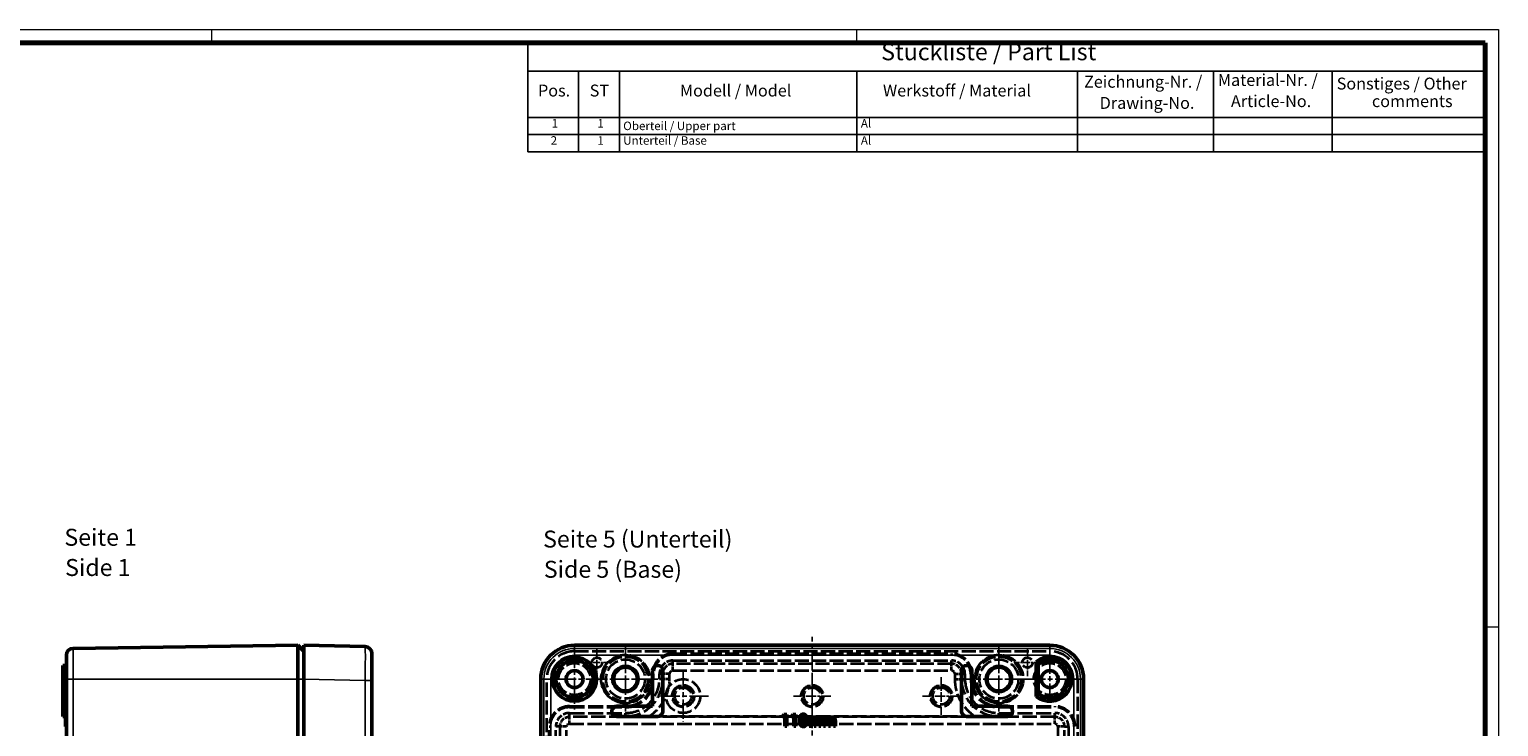
# Model space of a CAD drawing. Units: millimetres. Extents: x 1 to 840, y 1 to 593.
# Drawn here: x 407 to 840, y 388 to 593 of the extents above; entities that cross this region are included whole.
import ezdxf

# ---------------------------------------------------------------- set-up
doc = ezdxf.new("R2010")
doc.units = ezdxf.units.MM
for name, pattern in [('CHAIN', [0.3543, 0.2362, -0.0295, 0.0591, -0.0295]), ('DASH_DOT', [0.37, 0.24, -0.06, 0.01, -0.06]), ('DASHED', [0.2067, 0.1654, -0.0413])]:
    doc.linetypes.add(name, pattern=pattern)
doc.layers.get('0').update_dxf_attribs({"lineweight": 25})
for name, color, linetype, lineweight in [('Mittellinie (ISO)', 1, 'DASH_DOT', 25), ('Mittelpunktmarkierung (ISO)', 1, 'DASH_DOT', 25), ('Sichtbar (ISO)', 7, 'Continuous', 50), ('Sichtbar schmal (ISO)', 1, 'Continuous', 25), ('Symbol (ISO)', 1, 'Continuous', 25), ('Verdeckt (ISO)', 5, 'DASHED', 35), ('Verdeckt schmal (ISO)', 5, 'DASHED', 35)]:
    doc.layers.add(name, color=color, linetype=linetype, lineweight=lineweight)
doc.styles.add('2_5', font='isocpeur.ttf', dxfattribs={"width": 1.1})
doc.styles.add('3_5', font='isocpeur.ttf', dxfattribs={"width": 1.1})
doc.styles.add('5', font='isocpeur.ttf', dxfattribs={"width": 1.1})
doc.styles.add('Textstil245', font='isocpeui.ttf', dxfattribs={"width": 1.1})

# ---------------------------------------------------------------- blocks, each defined once
blk = doc.blocks.new('Ränder Bopla-A1-Rahmen')
at = {"color": 1, "linetype": 'Continuous', "lineweight": 18}
for p, q in [((1, 593), (840, 593)), ((461, 589), (461, 593)), ((651, 589), (651, 593)), ((840, 593), (840, 1)), ((836, 417), (840, 417))]:
    blk.add_line(p, q, dxfattribs=at)
at = {"color": 3, "linetype": 'Continuous', "lineweight": 70}
for p, q in [((20, 589), (836, 589)), ((836, 589), (836, 5))]:
    blk.add_line(p, q, dxfattribs=at)
blk = doc.blocks.new('Stückliste _ Part List')
at = {"layer": 'Symbol (ISO)'}
for p, q in [((836, 589), (554, 589)), ((554, 589), (554, 580.7)), ((836, 589), (836, 580.7)), ((836, 580.7), (554, 580.7)), ((554, 580.7), (554, 567.07)), ((569, 580.7), (569, 567.07)), ((581, 580.7), (581, 567.07)), ((651, 580.7), (651, 567.07)), ((716, 580.7), (716, 567.07)), ((756, 580.7), (756, 567.07)), ((791, 580.7), (791, 567.07)), ((836, 580.7), (836, 567.07)), ((836, 567.07), (554, 567.07)), ((554, 567.07), (554, 556.97)), ((569, 567.07), (569, 556.97)), ((581, 567.07), (581, 556.97)), ((651, 567.07), (651, 556.97)), ((716, 567.07), (716, 556.97)), ((756, 567.07), (756, 556.97)), ((791, 567.07), (791, 556.97)), ((836, 567.07), (836, 556.97)), ((836, 562.02), (554, 562.02)), ((836, 556.97), (554, 556.97))]:
    blk.add_line(p, q, dxfattribs=at)
at = {"layer": 'Symbol (ISO)', "color": 7, "insert": (658.13, 582.35), "char_height": 5, "attachment_point": 7, "style": '5'}
blk.add_mtext('Stückliste / Part List', dxfattribs=at)
at = {"layer": 'Symbol (ISO)', "color": 5, "attachment_point": 7}
for s, insert, char_height, style in [('Material-Nr. /', (757.3, 575.25), 3.5, '3_5'), ('Pos.', (557.03, 572.14), 3.5, '3_5'), ('ST', (572.26, 572.14), 3.5, '3_5'), ('Modell / Model', (598.84, 572.14), 3.5, '3_5'), ('Werkstoff / Material', (658.65, 572.14), 3.5, '3_5'), ('Zeichnung-Nr. /', (717.88, 574.73), 3.5, '3_5'), ('Sonstiges / Other', (792.3, 574.2), 3.5, '3_5'), ('Drawing-No.', (722.49, 568.5), 3.5, '3_5'), ('Article-No.', (761.15, 569.02), 3.5, '3_5'), ('comments', (802.68, 569.02), 3.5, '3_5'), ('1', (561.05, 563.3), 2.5, '2_5'), ('1', (574.55, 563.3), 2.5, '2_5'), ('Oberteil / Upper part', (582.14, 562.55), 2.5, '2_5'), ('Al', (652.14, 563.3), 2.5, '2_5'), ('2', (560.77, 558.25), 2.5, '2_5'), ('1', (574.55, 558.25), 2.5, '2_5'), ('Unterteil / Base', (582.14, 558.25), 2.5, '2_5'), ('Al', (652.14, 558.25), 2.5, '2_5')]:
    blk.add_mtext(s, dxfattribs=dict(at, insert=insert, char_height=char_height, style=style))

msp = doc.modelspace()

# ---------------------------------------------------------------- linework, layer by layer
at = {"layer": 'Mittellinie (ISO)', "linetype": 'CHAIN', "ltscale": 23.990969}
msp.add_line((637.799035, 149.1881609), (637.799035, 414.0827062), dxfattribs=at)
at = {"layer": 'Mittelpunktmarkierung (ISO)', "linetype": 'CHAIN', "ltscale": 23.990969}
for p, q in [((582.799035, 411.1854336), (582.799035, 392.0854336)), ((692.799035, 411.1854336), (692.799035, 392.0854336)), ((567.799035, 410.6353904), (567.799035, 392.6354768)), ((707.799035, 408.8377939), (707.799035, 394.4330732)), ((599.799035, 404.1354336), (599.799035, 389.1354336)), ((576.7989918, 401.6354336), (558.7990782, 401.6354336)), ((592.349035, 401.6354336), (573.249035, 401.6354336)), ((702.349035, 401.6354336), (683.249035, 401.6354336)), ((715.0013953, 401.6354336), (700.5966746, 401.6354336)), ((607.299035, 396.6354336), (592.299035, 396.6354336))]:
    msp.add_line(p, q, dxfattribs=at)
at = {"layer": 'Mittelpunktmarkierung (ISO)', "linetype": 'CHAIN', "ltscale": 8.88956}
for p, q in [((574.3985886, 410.4854336), (574.3985886, 402.4854336)), ((701.1994814, 410.4854336), (701.1994814, 402.4854336)), ((578.3985886, 406.4854336), (570.3985886, 406.4854336)), ((705.1994814, 406.4854336), (697.1994814, 406.4854336))]:
    msp.add_line(p, q, dxfattribs=at)
at = {"layer": 'Mittelpunktmarkierung (ISO)', "linetype": 'CHAIN', "ltscale": 12.315412}
for p, q in [((637.799035, 402.1769336), (637.799035, 391.0939336)), ((675.799035, 402.1769336), (675.799035, 391.0939336)), ((643.340535, 396.6354336), (632.257535, 396.6354336)), ((681.340535, 396.6354336), (670.257535, 396.6354336))]:
    msp.add_line(p, q, dxfattribs=at)
at = {"layer": 'Sichtbar (ISO)'}
for p, q in [((420.0753512, 410.6637104), (486.3032743, 411.5827062)), ((486.3032743, 411.5827062), (486.3032743, 401.6354336)), ((486.3032743, 411.5827062), (488.103101, 409.8321456)), ((488.103101, 411.6354336), (506.153082, 411.1842144)), ((488.103101, 411.6354336), (488.103101, 401.6385567)), ((707.799035, 411.5827062), (567.799035, 411.5827062)), ((418.103101, 408.663903), (418.103101, 401.6354336)), ((508.103101, 409.184839), (508.103101, 401.1873375)), ((417.103101, 405.6267067), (418.103101, 405.6354336)), ((417.103101, 404.1854336), (417.103101, 405.6267067)), ((417.103101, 404.1854336), (417.103101, 393.6267067)), ((590.799035, 404.1854336), (590.799035, 393.6354336)), ((590.8077619, 404.1854336), (590.8077619, 393.6267067)), ((592.249035, 405.6354336), (592.349035, 405.6354336)), ((592.249035, 405.6267067), (592.349035, 405.6267067)), ((593.7903081, 404.1854336), (593.7903081, 392.1354336)), ((593.799035, 404.1854336), (593.799035, 392.1354336)), ((681.799035, 404.1854336), (681.799035, 392.1354336)), ((681.8077619, 404.1854336), (681.8077619, 392.1354336)), ((683.349035, 405.6354336), (683.249035, 405.6354336)), ((683.349035, 405.6267067), (683.249035, 405.6267067)), ((684.7903081, 404.1854336), (684.7903081, 393.6267067)), ((684.799035, 404.1854336), (684.799035, 393.6354336)), ((703.799035, 396.512013), (703.799035, 406.7588541)), ((704.3226471, 397.3734238), (704.3226471, 405.8974433)), ((418.103101, 161.6354336), (418.103101, 401.6354336)), ((486.3032743, 161.6354336), (486.3032743, 401.6354336)), ((488.103101, 401.6385567), (488.103101, 161.6323105)), ((508.103101, 401.1873375), (508.103101, 162.0835297)), ((557.8517624, 401.6354336), (557.8517624, 161.6354336)), ((717.7463076, 161.6354336), (717.7463076, 401.6354336)), ((417.103101, 393.6267067), (418.103101, 393.6354336)), ((417.103101, 393.6267067), (417.103101, 392.1854336)), ((417.103101, 392.1854336), (417.103101, 392.0854336)), ((417.103101, 390.6441604), (417.103101, 392.0854336)), ((417.103101, 390.6441604), (418.103101, 390.6354336)), ((417.803101, 390.6380516), (417.803101, 390.3379977)), ((417.803101, 390.3379977), (418.103101, 390.3379977)), ((417.803101, 390.3379977), (417.803101, 389.223214)), ((578.799035, 392.1854336), (578.799035, 392.0854336)), ((578.8077619, 392.1854336), (578.8077619, 392.0854336)), ((590.799035, 393.6354336), (580.249035, 393.6354336)), ((590.8077619, 393.6267067), (580.249035, 393.6267067)), ((592.299035, 390.6441604), (580.249035, 390.6441604)), ((592.299035, 390.6354336), (580.249035, 390.6354336)), ((590.8077619, 393.6267067), (590.799035, 393.6354336)), ((629.0951888, 390.6521002), (629.4331295, 391.2354336)), ((629.723394, 390.6521002), (629.0951888, 390.6521002)), ((629.4331295, 391.2354336), (630.3067273, 391.2354336)), ((629.723394, 387.7354336), (629.723394, 390.6521002)), ((630.3067273, 391.2354336), (630.3067273, 387.7354336)), ((631.7336504, 390.6521002), (632.0715911, 391.2354336)), ((632.3618555, 390.6521002), (631.7336504, 390.6521002)), ((632.0715911, 391.2354336), (632.9451888, 391.2354336)), ((632.3618555, 387.7354336), (632.3618555, 390.6521002)), ((632.9451888, 391.2354336), (632.9451888, 387.7354336)), ((636.9208299, 387.7354336), (636.9208299, 390.2931259)), ((636.9208299, 390.2931259), (637.5041632, 390.2931259)), ((637.5041632, 390.2931259), (637.5041632, 389.9874368)), ((641.174676, 387.7354336), (641.174676, 390.2931259)), ((641.174676, 390.2931259), (641.7580093, 390.2931259)), ((641.7580093, 390.2931259), (641.7580093, 389.9874368)), ((683.299035, 390.6441604), (695.349035, 390.6441604)), ((683.299035, 390.6354336), (695.349035, 390.6354336)), ((684.7903081, 393.6267067), (684.799035, 393.6354336)), ((684.7903081, 393.6267067), (695.349035, 393.6267067)), ((684.799035, 393.6354336), (695.349035, 393.6354336)), ((696.7903081, 392.1854336), (696.7903081, 392.0854336)), ((696.799035, 392.1854336), (696.799035, 392.0854336)), ((417.803101, 389.223214), (417.803101, 387.7354336)), ((417.803101, 387.7354336), (418.103101, 387.7354336)), ((417.803101, 387.7354336), (417.803101, 387.64569)), ((417.803101, 387.64569), (418.103101, 387.64569)), ((630.3067273, 387.7354336), (629.723394, 387.7354336)), ((632.9451888, 387.7354336), (632.3618555, 387.7354336)), ((637.5041632, 387.7354336), (636.9208299, 387.7354336)), ((637.5041632, 388.8614352), (637.5041632, 387.7354336)), ((638.3567273, 387.7354336), (638.3567273, 388.9616956)), ((638.9400606, 387.7354336), (638.3567273, 387.7354336)), ((638.9400606, 388.877561), (638.9400606, 387.7354336)), ((639.7926247, 387.7354336), (639.7926247, 389.0198887)), ((640.3759581, 387.7354336), (639.7926247, 387.7354336)), ((640.3759581, 389.223214), (640.3759581, 387.7354336)), ((641.7580093, 387.7354336), (641.174676, 387.7354336)), ((641.7580093, 388.8614352), (641.7580093, 387.7354336)), ((642.6105735, 387.7354336), (642.6105735, 388.9616956)), ((643.1939068, 387.7354336), (642.6105735, 387.7354336)), ((643.1939068, 388.877561), (643.1939068, 387.7354336)), ((644.0464709, 387.7354336), (644.0464709, 389.0198887)), ((644.6298042, 387.7354336), (644.0464709, 387.7354336)), ((644.6298042, 389.223214), (644.6298042, 387.7354336))]:
    msp.add_line(p, q, dxfattribs=at)
for centre, radius in [((567.799035, 401.6354336), 6.4999568), ((567.799035, 401.6354336), 5.5), ((567.799035, 401.6354336), 2.5), ((582.799035, 401.6354336), 3.7487236), ((582.799035, 401.6354336), 3.5), ((692.799035, 401.6354336), 3.7487236), ((692.799035, 401.6354336), 3.5), ((707.799035, 401.6354336), 2.5)]:
    msp.add_circle(centre, radius, dxfattribs=at)
for centre, radius, start, end in [((506.103101, 409.184839), 2, 0, 88.568), ((567.799035, 401.6354336), 9.9472726, 90, 180), ((707.799035, 401.6354336), 9.9472726, 0, 90), ((420.103101, 408.663903), 2, 90.795, 180), ((707.799035, 401.6354336), 6.4999568, 232.019830168, 127.980169832), ((707.799035, 401.6354336), 5.5, 230.796951541, 129.203048459), ((592.249035, 404.1854336), 1.45, 90, 180), ((592.249035, 404.1854336), 1.4412731, 90, 180), ((592.349035, 404.1854336), 1.45, 0, 90), ((592.349035, 404.1854336), 1.4412731, 0, 90), ((683.249035, 404.1854336), 1.45, 90, 180), ((683.249035, 404.1854336), 1.4412731, 90, 180), ((683.349035, 404.1854336), 1.45, 0, 90), ((683.349035, 404.1854336), 1.4412731, 0, 90), ((580.249035, 392.1854336), 1.45, 90, 180), ((580.249035, 392.0854336), 1.45, 180, 270), ((580.249035, 392.1854336), 1.4412731, 90, 180), ((580.249035, 392.0854336), 1.4412731, 180, 270), ((592.299035, 392.1354336), 1.5, 270, 0), ((592.299035, 392.1354336), 1.4912731, 270, 0), ((683.299035, 392.1354336), 1.5, 180, 270), ((683.299035, 392.1354336), 1.4912731, 180, 270), ((695.349035, 392.1854336), 1.45, 0, 90), ((695.349035, 392.1854336), 1.4412731, 0, 90), ((695.349035, 392.0854336), 1.45, 270, 0), ((695.349035, 392.0854336), 1.4412731, 270, 0)]:
    msp.add_arc(centre, radius, start, end, dxfattribs=at)
for points, knots in [([(703.799035, 406.7588541), (703.8362255, 406.6977837), (703.8734161, 406.6366932), (703.9106066, 406.5755804), (704.0479535, 406.3498875), (704.1853003, 406.1238979), (704.3226471, 405.8974433)], [0.000000200028, 0.000000200028, 0.000000200028, 0.000000200028, 0.012786844956, 0.012786844956, 0.012786844956, 0.060008667764, 0.060008667764, 0.060008667764, 0.060008667764]), ([(704.3226471, 397.3734238), (704.2911781, 397.3215384), (704.2597091, 397.2696778), (704.2282401, 397.2178395), (704.1023618, 397.0104826), (703.9764834, 396.8034778), (703.8506051, 396.5967091), (703.833415, 396.5684727), (703.816225, 396.5402407), (703.799035, 396.512013)], [0.000000200028, 0.000000200028, 0.000000200028, 0.000000200028, 0.010819697866, 0.010819697866, 0.010819697866, 0.054098489347, 0.054098489347, 0.054098489347, 0.060008667764, 0.060008667764, 0.060008667764, 0.060008667764]), ([(634.1477529, 389.4510786), (634.1485427, 389.528687), (634.1500661, 389.6783915), (634.1621644, 389.8947427), (634.1810311, 390.0946627), (634.2090294, 390.2779177), (634.2441312, 390.4449207), (634.2882708, 390.5951124), (634.339047, 390.7297901), (634.3822645, 390.8104755), (634.4029613, 390.8491155)], [0, 0, 0, 0, 0.1621566161, 0.3127954419, 0.4526434989, 0.5815893826, 0.6999762487, 0.808916327, 0.908490574, 1, 1, 1, 1]), ([(634.4029613, 390.8491155), (634.4268773, 390.8868849), (634.4733556, 390.9602858), (634.5555585, 391.0575605), (634.6440058, 391.1407565), (634.7406712, 391.2078916), (634.843634, 391.2613665), (634.9540652, 391.2985068), (635.0714106, 391.3206993), (635.1518948, 391.3236603), (635.1931255, 391.3251772)], [0, 0, 0, 0, 0.1382400742, 0.26865523853, 0.39304234182, 0.51305264079, 0.63179160835, 0.7509792799, 0.87243085074, 1, 1, 1, 1]), ([(635.2064468, 390.696972), (635.1833933, 390.6955935), (635.1375419, 390.6928517), (635.0713204, 390.6716384), (635.0095152, 390.6369042), (634.9628284, 390.5971591), (634.9275386, 390.5587916), (634.9032588, 390.5236599), (634.8792052, 390.4846613), (634.8575812, 390.4402145), (634.8383029, 390.3910339), (634.8197944, 390.3372986), (634.8032911, 390.278478), (634.7876088, 390.2144944), (634.7744144, 390.1440097), (634.7624541, 390.06664), (634.7530635, 389.9814566), (634.7441327, 389.8889509), (634.7394428, 389.7885626), (634.7339802, 389.6806289), (634.7313435, 389.564907), (634.7311738, 389.4852006), (634.7310863, 389.4440674)], [0, 0, 0, 0, 0.0470132697, 0.0935052633, 0.1405088426, 0.1909823003, 0.2180133085, 0.2467514688, 0.2780176557, 0.3115272001, 0.3475081063, 0.3858428217, 0.4275359271, 0.4722167356, 0.5203266583, 0.5739189843, 0.6320513653, 0.6953080206, 0.7636613468, 0.8372335857, 0.9160028132, 1, 1, 1, 1]), ([(635.1931255, 391.3251772), (635.2200302, 391.3247191), (635.2730654, 391.3238161), (635.3511067, 391.3142499), (635.4263523, 391.2996145), (635.4989943, 391.2794459), (635.5684978, 391.2524791), (635.6355849, 391.2203163), (635.6993892, 391.1814121), (635.7604991, 391.1372899), (635.8186676, 391.0870559), (635.872912, 391.0301581), (635.9246269, 390.9677652), (635.97124, 390.8980457), (636.0165544, 390.8234879), (636.0567891, 390.7417914), (636.0940783, 390.6542068), (636.1287808, 390.5601275), (636.1586836, 390.4576678), (636.1854883, 390.3465991), (636.2075783, 390.2260233), (636.2257254, 390.095962), (636.2396355, 389.9563248), (636.2489996, 389.8071132), (636.2556638, 389.6486209), (636.2563663, 389.5398948), (636.2567273, 389.4840313)], [0, 0, 0, 0, 0.0337543439, 0.06653748, 0.0985235, 0.1299121055, 0.1610184521, 0.1919806203, 0.2231712231, 0.2546802176, 0.2864976583, 0.3194835854, 0.3532493989, 0.3880727854, 0.4246461269, 0.4626897853, 0.5022470206, 0.5440999794, 0.5884649641, 0.6361340729, 0.6874540855, 0.7422550514, 0.8009235132, 0.8635394619, 0.9298865416, 1, 1, 1, 1]), ([(635.673394, 389.4840313), (635.6730417, 389.5391939), (635.6723637, 389.6453511), (635.6658202, 389.7977778), (635.656482, 389.9369619), (635.6426717, 390.0626194), (635.6247479, 390.1750171), (635.6027174, 390.2742277), (635.576303, 390.3600903), (635.546263, 390.4335207), (635.5117404, 390.4955032), (635.4756178, 390.5490278), (635.4367247, 390.5943472), (635.39606, 390.6323155), (635.3521859, 390.6613658), (635.3058443, 390.6822506), (635.2568453, 390.694412), (635.2233388, 390.696114), (635.2064468, 390.696972)], [0, 0, 0, 0, 0.11671878571, 0.2246184159, 0.32278005064, 0.41185196531, 0.4920148428, 0.56351693626, 0.62670865492, 0.68190595494, 0.73104404138, 0.77658389156, 0.8183154078, 0.85716995122, 0.89392862319, 0.92912729403, 0.96427033676, 1, 1, 1, 1]), ([(637.5041632, 389.9874368), (637.5284053, 390.0155106), (637.5756867, 390.0702651), (637.6542007, 390.142525), (637.7371485, 390.2029567), (637.8238448, 390.2525803), (637.9145442, 390.2907247), (638.0090417, 390.3182996), (638.1079595, 390.3347063), (638.1753093, 390.3368896), (638.2094917, 390.3379977)], [0, 0, 0, 0, 0.1363309826, 0.2658970247, 0.3913938809, 0.5130317714, 0.6324355034, 0.7523855107, 0.8743266775, 1, 1, 1, 1]), ([(637.9746159, 389.7546643), (637.9522768, 389.7537256), (637.9077614, 389.7518551), (637.8432727, 389.7323648), (637.7817972, 389.7025093), (637.7245014, 389.6606914), (637.6718287, 389.6090362), (637.6266784, 389.5466219), (637.5879381, 389.4755955), (637.5627742, 389.4087218), (637.5452198, 389.3493905), (637.534036, 389.2976032), (637.5253591, 389.2397086), (637.5177015, 389.1758746), (637.511177, 389.1059923), (637.507444, 389.029968), (637.5043033, 388.9476989), (637.504211, 388.8908859), (637.5041632, 388.8614352)], [0, 0, 0, 0, 0.05932394471, 0.11821553159, 0.17777073421, 0.2406313273, 0.30619345224, 0.37340042619, 0.44496304564, 0.52100109381, 0.56314055662, 0.60964383368, 0.66192109126, 0.71895896248, 0.78081675172, 0.84874578584, 0.92159275539, 1, 1, 1, 1]), ([(638.3567273, 388.9616956), (638.3565957, 388.9890401), (638.3563425, 389.0416346), (638.3543399, 389.1176161), (638.3505173, 389.1877044), (638.346999, 389.2523238), (638.34017, 389.3109106), (638.33383, 389.3639375), (638.3244172, 389.4106037), (638.3119257, 389.4642925), (638.2914087, 389.5228968), (638.2624079, 389.5855352), (638.2271607, 389.6382983), (638.1861526, 389.681209), (638.1394398, 389.7138735), (638.0887641, 389.7384271), (638.0327581, 389.7516048), (637.994309, 389.753628), (637.9746159, 389.7546643)], [0, 0, 0, 0, 0.0831375127, 0.1599066297, 0.231050501, 0.2965600736, 0.3565879737, 0.4103509185, 0.4588457043, 0.501241257, 0.5778655514, 0.647150658, 0.7106088765, 0.7699047791, 0.826486243, 0.8830632452, 0.9401068239, 1, 1, 1, 1]), ([(638.2094917, 390.3379977), (638.2437357, 390.3367532), (638.3113047, 390.3342976), (638.4099345, 390.3116038), (638.5035191, 390.2750936), (638.5906753, 390.2229689), (638.6723182, 390.1587052), (638.7434624, 390.0782753), (638.8095268, 389.9870558), (638.843379, 389.9179175), (638.8608339, 389.8822685)], [0, 0, 0, 0, 0.1217414342, 0.2402158631, 0.3582396504, 0.4779431513, 0.6004580764, 0.726478709, 0.8589671858, 1, 1, 1, 1]), ([(638.8608339, 389.8822685), (638.8835472, 389.9179774), (638.9278132, 389.9875703), (639.0078056, 390.0789323), (639.0932385, 390.1590323), (639.1879906, 390.2231176), (639.2877289, 390.2751483), (639.3930852, 390.3115586), (639.5027889, 390.3342511), (639.5775042, 390.3367404), (639.6152409, 390.3379977)], [0, 0, 0, 0, 0.13726165351, 0.26750846909, 0.39321729779, 0.51659455638, 0.6377880158, 0.75757564856, 0.87755791938, 1, 1, 1, 1]), ([(639.4182257, 389.7546643), (639.3949776, 389.7536626), (639.3489624, 389.7516798), (639.2820769, 389.7334535), (639.2194895, 389.7032769), (639.1613622, 389.662426), (639.1085045, 389.6116918), (639.0626901, 389.5512545), (639.0238329, 389.4819605), (638.9987681, 389.4168989), (638.9809788, 389.3590177), (638.97011, 389.3085603), (638.9610946, 389.2518899), (638.9536274, 389.1891921), (638.9470625, 389.1200175), (638.9433434, 389.0446913), (638.9401994, 388.963124), (638.940108, 388.9067781), (638.9400606, 388.877561)], [0, 0, 0, 0, 0.0621917837, 0.1230967895, 0.1841528887, 0.247555909, 0.312655345, 0.3796572594, 0.4500242454, 0.5247892807, 0.5659922406, 0.6121754296, 0.662925202, 0.7196988488, 0.7813206347, 0.8490500612, 0.9217276491, 1, 1, 1, 1]), ([(639.7926247, 389.0198887), (639.7923476, 389.0542455), (639.7918158, 389.1201827), (639.7880374, 389.2147176), (639.7798983, 389.3004734), (639.7707845, 389.3778436), (639.7575224, 389.4464647), (639.7415513, 389.5065302), (639.7230455, 389.5579446), (639.7009932, 389.601418), (639.6751769, 389.6373203), (639.6476034, 389.6690154), (639.6166574, 389.6956229), (639.582897, 389.7177872), (639.545519, 389.7339485), (639.5056887, 389.7455254), (639.4629789, 389.7539884), (639.433461, 389.7544342), (639.4182257, 389.7546643)], [0, 0, 0, 0, 0.1107289471, 0.2125097616, 0.3047715022, 0.388290557, 0.4634774772, 0.5298008406, 0.5884238728, 0.6392905864, 0.6863090947, 0.7305937566, 0.7743824508, 0.8174197725, 0.8602456722, 0.9050461409, 0.9509906356, 1, 1, 1, 1]), ([(639.6152409, 390.3379977), (639.6539398, 390.336661), (639.729774, 390.3340417), (639.8396458, 390.3091292), (639.9428299, 390.269929), (640.0367863, 390.2141647), (640.1214699, 390.1470433), (640.1934626, 390.0684247), (640.2530251, 389.9803783), (640.2924277, 389.8990146), (640.3162493, 389.8262895), (640.3322735, 389.763505), (640.3461855, 389.6928381), (640.3572537, 389.6141896), (640.3653394, 389.5276059), (640.3717753, 389.4331669), (640.3750113, 389.3307417), (640.375635, 389.2599078), (640.3759581, 389.223214)], [0, 0, 0, 0, 0.0753275504, 0.1476117583, 0.2184168342, 0.2896674177, 0.3596693632, 0.4283380727, 0.4965626633, 0.5662437425, 0.6036961973, 0.6455693146, 0.6924701261, 0.7440062706, 0.8003011788, 0.861932811, 0.9284776414, 1, 1, 1, 1]), ([(641.7580093, 389.9874368), (641.7822515, 390.0155106), (641.8295328, 390.0702651), (641.9080469, 390.142525), (641.9909946, 390.2029567), (642.0776909, 390.2525803), (642.1683904, 390.2907247), (642.2628879, 390.3182996), (642.3618057, 390.3347063), (642.4291554, 390.3368896), (642.4633379, 390.3379977)], [0, 0, 0, 0, 0.1363309826, 0.2658970247, 0.3913938809, 0.5130317714, 0.6324355034, 0.7523855107, 0.8743266775, 1, 1, 1, 1]), ([(642.2284621, 389.7546643), (642.206123, 389.7537256), (642.1616075, 389.7518551), (642.0971189, 389.7323648), (642.0356433, 389.7025093), (641.9783476, 389.6606914), (641.9256748, 389.6090362), (641.8805245, 389.5466219), (641.8417843, 389.4755955), (641.8166204, 389.4087218), (641.7990659, 389.3493905), (641.7878821, 389.2976032), (641.7792053, 389.2397086), (641.7715476, 389.1758746), (641.7650232, 389.1059923), (641.7612902, 389.029968), (641.7581495, 388.9476989), (641.7580572, 388.8908859), (641.7580093, 388.8614352)], [0, 0, 0, 0, 0.0593239447, 0.1182155316, 0.1777707342, 0.2406313273, 0.3061934522, 0.3734004262, 0.4449630456, 0.5210010938, 0.5631405566, 0.6096438337, 0.6619210913, 0.7189589625, 0.7808167517, 0.8487457858, 0.9215927554, 1, 1, 1, 1]), ([(642.6105735, 388.9616956), (642.6104418, 388.9890401), (642.6101886, 389.0416346), (642.608186, 389.1176161), (642.6043634, 389.1877044), (642.6008452, 389.2523238), (642.5940162, 389.3109106), (642.5876762, 389.3639375), (642.5782634, 389.4106037), (642.5657719, 389.4642925), (642.5452549, 389.5228968), (642.516254, 389.5855352), (642.4810068, 389.6382983), (642.4399988, 389.681209), (642.3932859, 389.7138735), (642.3426102, 389.7384271), (642.2866042, 389.7516048), (642.2481551, 389.753628), (642.2284621, 389.7546643)], [0, 0, 0, 0, 0.0831375127, 0.1599066297, 0.231050501, 0.2965600736, 0.3565879737, 0.4103509185, 0.4588457043, 0.501241257, 0.5778655514, 0.647150658, 0.7106088765, 0.7699047791, 0.826486243, 0.8830632452, 0.9401068239, 1, 1, 1, 1]), ([(642.4633379, 390.3379977), (642.4975818, 390.3367532), (642.5651508, 390.3342976), (642.6637807, 390.3116038), (642.7573652, 390.2750936), (642.8445215, 390.2229689), (642.9261644, 390.1587052), (642.9973086, 390.0782753), (643.063373, 389.9870558), (643.0972252, 389.9179175), (643.11468, 389.8822685)], [0, 0, 0, 0, 0.1217414342, 0.2402158631, 0.3582396504, 0.4779431513, 0.6004580764, 0.726478709, 0.8589671858, 1, 1, 1, 1]), ([(643.11468, 389.8822685), (643.1373934, 389.9179774), (643.1816593, 389.9875703), (643.2616517, 390.0789323), (643.3470846, 390.1590323), (643.4418368, 390.2231176), (643.5415751, 390.2751483), (643.6469313, 390.3115586), (643.756635, 390.3342511), (643.8313504, 390.3367404), (643.8690871, 390.3379977)], [0, 0, 0, 0, 0.1372616535, 0.2675084691, 0.3932172978, 0.5165945564, 0.6377880158, 0.7575756486, 0.8775579194, 1, 1, 1, 1]), ([(643.6720718, 389.7546643), (643.6488237, 389.7536626), (643.6028085, 389.7516798), (643.535923, 389.7334535), (643.4733357, 389.7032769), (643.4152084, 389.662426), (643.3623507, 389.6116918), (643.3165363, 389.5512545), (643.2776791, 389.4819605), (643.2526143, 389.4168989), (643.234825, 389.3590177), (643.2239561, 389.3085603), (643.2149408, 389.2518899), (643.2074736, 389.1891921), (643.2009087, 389.1200175), (643.1971896, 389.0446913), (643.1940456, 388.963124), (643.1939542, 388.9067781), (643.1939068, 388.877561)], [0, 0, 0, 0, 0.0621917837, 0.1230967895, 0.1841528887, 0.247555909, 0.312655345, 0.3796572594, 0.4500242454, 0.5247892807, 0.5659922406, 0.6121754296, 0.662925202, 0.7196988488, 0.7813206347, 0.8490500612, 0.9217276491, 1, 1, 1, 1]), ([(644.0464709, 389.0198887), (644.0461938, 389.0542455), (644.0456619, 389.1201827), (644.0418836, 389.2147176), (644.0337445, 389.3004734), (644.0246307, 389.3778436), (644.0113685, 389.4464647), (643.9953974, 389.5065302), (643.9768917, 389.5579446), (643.9548394, 389.601418), (643.9290231, 389.6373203), (643.9014496, 389.6690154), (643.8705036, 389.6956229), (643.8367431, 389.7177872), (643.7993651, 389.7339485), (643.7595348, 389.7455254), (643.716825, 389.7539884), (643.6873072, 389.7544342), (643.6720718, 389.7546643)], [0, 0, 0, 0, 0.1107289471, 0.2125097616, 0.3047715022, 0.388290557, 0.4634774772, 0.5298008406, 0.5884238728, 0.6392905864, 0.6863090947, 0.7305937566, 0.7743824508, 0.8174197725, 0.8602456722, 0.9050461409, 0.9509906356, 1, 1, 1, 1]), ([(643.8690871, 390.3379977), (643.9077859, 390.336661), (643.9836201, 390.3340417), (644.0934919, 390.3091292), (644.196676, 390.269929), (644.2906324, 390.2141647), (644.375316, 390.1470433), (644.4473087, 390.0684247), (644.5068712, 389.9803783), (644.5462739, 389.8990146), (644.5700955, 389.8262895), (644.5861197, 389.763505), (644.6000317, 389.6928381), (644.6110999, 389.6141896), (644.6191856, 389.5276059), (644.6256215, 389.4331669), (644.6288575, 389.3307417), (644.6294811, 389.2599078), (644.6298042, 389.223214)], [0, 0, 0, 0, 0.0753275504, 0.1476117583, 0.2184168342, 0.2896674177, 0.3596693632, 0.4283380727, 0.4965626633, 0.5662437425, 0.6036961973, 0.6455693146, 0.6924701261, 0.7440062706, 0.8003011788, 0.861932811, 0.9284776414, 1, 1, 1, 1]), ([(635.2092513, 387.64569), (635.1816569, 387.6462377), (635.1272714, 387.6473173), (635.0472353, 387.6555741), (634.9707575, 387.670718), (634.8973026, 387.6898517), (634.8277558, 387.7161358), (634.7615121, 387.7476566), (634.6988214, 387.7852566), (634.6388015, 387.8278836), (634.582812, 387.8775585), (634.5291166, 387.9322105), (634.4794942, 387.9934791), (634.4331993, 388.0604721), (634.3895855, 388.1330317), (634.3487999, 388.2115959), (634.3121039, 388.2966659), (634.2770815, 388.3878531), (634.2462824, 388.4871046), (634.2196706, 388.5957394), (634.1974653, 388.7142014), (634.1796939, 388.8427005), (634.1645668, 388.9808329), (634.1555377, 389.1289382), (634.1487874, 389.2867201), (634.1481046, 389.3952143), (634.1477529, 389.4510786)], [0, 0, 0, 0, 0.0350757771, 0.0691302057, 0.1021076136, 0.134104293, 0.1655023303, 0.1964630338, 0.2272364546, 0.2583180739, 0.2898982928, 0.3222515686, 0.3556121382, 0.389977443, 0.4256927935, 0.4631627945, 0.5024068274, 0.5434019505, 0.5872826387, 0.6344054544, 0.6855043721, 0.7404162918, 0.7992729697, 0.86209504, 0.928991878, 1, 1, 1, 1]), ([(634.7310863, 389.4440674), (634.7314608, 389.3907763), (634.7321789, 389.2885941), (634.7383927, 389.1417272), (634.7489687, 389.0079999), (634.7622635, 388.8866513), (634.7813508, 388.7783802), (634.8030205, 388.6822396), (634.8301805, 388.5994252), (634.8613075, 388.528511), (634.8960917, 388.4685761), (634.9325386, 388.4165502), (634.9719999, 388.3729253), (635.013389, 388.3363258), (635.0582961, 388.3085873), (635.1056355, 388.2888766), (635.1553334, 388.2763951), (635.1893146, 388.2747331), (635.2064468, 388.2738951)], [0, 0, 0, 0, 0.1155766606, 0.2216109388, 0.3187214485, 0.4064907189, 0.4862388284, 0.5570558423, 0.6200487507, 0.6749618879, 0.7246921367, 0.7701214934, 0.8124687631, 0.8519982258, 0.8895546188, 0.9263612941, 0.9628736233, 1, 1, 1, 1]), ([(635.2064468, 388.2738951), (635.2228724, 388.2745028), (635.2554204, 388.2757071), (635.3028504, 388.287367), (635.347707, 388.3064373), (635.3893363, 388.3338725), (635.4290558, 388.3676931), (635.4655271, 388.4096972), (635.4992333, 388.4589677), (635.5183532, 388.4954655), (635.5282618, 388.5143799)], [0, 0, 0, 0, 0.115736748, 0.2293388237, 0.3423768756, 0.4581136236, 0.5797511579, 0.7094505707, 0.849427032, 1, 1, 1, 1]), ([(636.2567273, 389.4840313), (636.2563751, 389.427466), (636.2556908, 389.3175702), (636.2489417, 389.157686), (636.2398861, 389.0072462), (636.2247505, 388.8667882), (636.2072346, 388.735621), (636.1836466, 388.6143639), (636.1578025, 388.5022417), (636.1264368, 388.3996617), (636.0920643, 388.3054142), (636.0546193, 388.2179922), (636.0151139, 388.1367255), (635.9721036, 388.0620919), (635.9266295, 387.9935864), (635.8776534, 387.9320597), (635.8259471, 387.8768728), (635.7720144, 387.8272528), (635.7139835, 387.7844281), (635.6529735, 387.7468603), (635.5876074, 387.7161335), (635.5193191, 387.6899566), (635.4468434, 387.6706137), (635.3710416, 387.6555272), (635.2912305, 387.6473235), (635.2368456, 387.6462398), (635.2092513, 387.64569)], [0, 0, 0, 0, 0.0712839387, 0.1384911524, 0.201657258, 0.2611818538, 0.3164987745, 0.368372788, 0.4168099197, 0.461441098, 0.5034653356, 0.5431844546, 0.5812529922, 0.6172747748, 0.6516665504, 0.6847861592, 0.7162522552, 0.7469027246, 0.7770048511, 0.8070102765, 0.8370474887, 0.8679010744, 0.8990554595, 0.9314614538, 0.9652244233, 1, 1, 1, 1]), ([(635.5282618, 388.5143799), (635.5402542, 388.5403388), (635.5655551, 388.5951052), (635.5942278, 388.6865397), (635.6183681, 388.7897336), (635.6384788, 388.9051653), (635.6545395, 389.0326615), (635.6651967, 389.1723546), (635.672533, 389.324097), (635.6730995, 389.429334), (635.673394, 389.4840313)], [0, 0, 0, 0, 0.0867691093, 0.1830599748, 0.290312661, 0.4085206755, 0.5387260984, 0.6804259785, 0.8339003468, 1, 1, 1, 1])]:
    msp.add_open_spline(points, degree=3, knots=knots, dxfattribs=at)
at = {"layer": 'Sichtbar schmal (ISO)'}
for p, q in [((567.799035, 410.6637104), (567.799035, 411.5827062)), ((707.799035, 410.6637104), (707.799035, 411.5827062)), ((420.0753512, 401.6354336), (420.0753512, 410.6637104)), ((567.799035, 410.6637104), (707.799035, 410.6637104)), ((567.799035, 408.663903), (567.799035, 410.6637104)), ((707.799035, 408.663903), (567.799035, 408.663903)), ((707.799035, 408.663903), (707.799035, 410.6637104)), ((417.103101, 404.1854336), (418.103101, 404.1854336)), ((590.8077619, 404.1854336), (590.799035, 404.1854336)), ((592.249035, 405.6267067), (592.249035, 405.6354336)), ((592.349035, 405.6267067), (592.349035, 405.6354336)), ((593.7903081, 404.1854336), (593.799035, 404.1854336)), ((681.8077619, 404.1854336), (681.799035, 404.1854336)), ((683.249035, 405.6267067), (683.249035, 405.6354336)), ((683.349035, 405.6267067), (683.349035, 405.6354336)), ((684.7903081, 404.1854336), (684.799035, 404.1854336)), ((418.103101, 401.6354336), (420.0753512, 401.6354336)), ((420.0753512, 401.6354336), (486.3032743, 401.6354336)), ((420.0753512, 401.6354336), (420.0753512, 161.6354336)), ((486.3032743, 401.6354336), (488.103101, 401.6354336)), ((506.153082, 401.1873375), (488.103101, 401.6385567)), ((508.103101, 401.1873375), (506.153082, 401.1873375)), ((506.153082, 162.0835297), (506.153082, 401.1873375)), ((558.7707581, 401.6354336), (557.8517624, 401.6354336)), ((558.7707581, 161.6354336), (558.7707581, 401.6354336)), ((558.7707581, 401.6354336), (560.7705656, 401.6354336)), ((560.7705656, 401.6354336), (560.7705656, 161.6354336)), ((714.8275044, 161.6354336), (714.8275044, 401.6354336)), ((714.8275044, 401.6354336), (716.8273119, 401.6354336)), ((716.8273119, 401.6354336), (717.7463076, 401.6354336)), ((716.8273119, 401.6354336), (716.8273119, 161.6354336)), ((417.103101, 392.1854336), (418.103101, 392.1854336)), ((417.103101, 392.0854336), (418.103101, 392.0854336)), ((578.8077619, 392.1854336), (578.799035, 392.1854336)), ((578.8077619, 392.0854336), (578.799035, 392.0854336)), ((580.249035, 393.6267067), (580.249035, 393.6354336)), ((580.249035, 390.6441604), (580.249035, 390.6354336)), ((592.299035, 390.6441604), (592.299035, 390.6354336)), ((593.7903081, 392.1354336), (593.799035, 392.1354336)), ((681.8077619, 392.1354336), (681.799035, 392.1354336)), ((683.299035, 390.6441604), (683.299035, 390.6354336)), ((695.349035, 393.6267067), (695.349035, 393.6354336)), ((695.349035, 390.6441604), (695.349035, 390.6354336)), ((696.7903081, 392.1854336), (696.799035, 392.1854336)), ((696.7903081, 392.0854336), (696.799035, 392.0854336)), ((417.803101, 389.223214), (418.103101, 389.223214))]:
    msp.add_line(p, q, dxfattribs=at)
for centre, radius, start, end in [((567.799035, 401.6354336), 9.0282769, 90, 180), ((567.799035, 401.6354336), 7.0284694, 90, 180), ((707.799035, 401.6354336), 9.0282769, 0, 90), ((707.799035, 401.6354336), 7.0284694, 0, 90)]:
    msp.add_arc(centre, radius, start, end, dxfattribs=at)
msp.add_open_spline([(506.153082, 401.1873375), (506.159619, 402.4962952), (506.1648513, 403.8041367), (506.1683882, 405.0130658), (506.1719251, 406.221995), (506.1737628, 407.3308259), (506.1737628, 408.2560585), (506.1737628, 409.1812911), (506.1719251, 409.9221985), (506.1683882, 410.4229868), (506.1648513, 410.9237751), (506.159619, 411.184051), (506.153082, 411.1842144)], degree=3, knots=[5.4980994067, 5.4980994067, 5.4980994067, 5.4980994067, 5.8906423569, 5.8906423569, 5.8906423569, 6.2831853072, 6.2831853072, 6.2831853072, 6.6757282574, 6.6757282574, 6.6757282574, 7.0682712077, 7.0682712077, 7.0682712077, 7.0682712077], dxfattribs=at)
at = {"layer": 'Verdeckt (ISO)', "ltscale": 25.08556}
msp.add_line((567.799035, 409.8321456), (707.799035, 409.8321456), dxfattribs=at)
at = {"layer": 'Verdeckt (ISO)', "ltscale": 24.794388}
for p, q in [((596.799035, 409.1522025), (678.799035, 409.1522025)), ((596.799035, 408.8354336), (678.799035, 408.8354336)), ((596.799035, 407.1354336), (678.799035, 407.1354336))]:
    msp.add_line(p, q, dxfattribs=at)
at = {"layer": 'Verdeckt (ISO)', "ltscale": 2.856945}
for p, q in [((590.7822661, 401.6354336), (590.7822661, 403.1354336)), ((591.099035, 401.6354336), (591.099035, 403.1354336)), ((592.799035, 401.6354336), (592.799035, 403.1354336)), ((682.799035, 403.1354336), (682.799035, 401.6354336)), ((684.499035, 403.1354336), (684.499035, 401.6354336)), ((684.8158039, 403.1354336), (684.8158039, 401.6354336))]:
    msp.add_line(p, q, dxfattribs=at)
at = {"layer": 'Verdeckt (ISO)', "ltscale": 25.241371}
for p, q in [((559.602323, 161.6354336), (559.602323, 401.6354336)), ((715.995747, 401.6354336), (715.995747, 161.6354336))]:
    msp.add_line(p, q, dxfattribs=at)
at = {"layer": 'Verdeckt (ISO)', "ltscale": 26.608612}
for p, q in [((566.299035, 393.6522025), (582.799035, 393.6522025)), ((566.299035, 393.3354336), (582.799035, 393.3354336)), ((566.299035, 391.6354336), (582.799035, 391.6354336)), ((692.799035, 393.6522025), (709.299035, 393.6522025)), ((692.799035, 393.3354336), (709.299035, 393.3354336)), ((692.799035, 391.6354336), (709.299035, 391.6354336))]:
    msp.add_line(p, q, dxfattribs=at)
at = {"layer": 'Verdeckt (ISO)', "ltscale": 25.871315}
msp.add_line((685.9274424, 390.6055847), (589.6706276, 390.6055847), dxfattribs=at)
at = {"layer": 'Verdeckt (ISO)', "ltscale": 25.641026}
for p, q in [((560.2822661, 175.6354336), (560.2822661, 387.6354336)), ((560.599035, 175.6354336), (560.599035, 387.6354336)), ((562.299035, 175.6354336), (562.299035, 387.6354336)), ((713.299035, 387.6354336), (713.299035, 175.6354336))]:
    msp.add_line(p, q, dxfattribs=at)
at = {"layer": 'Verdeckt (ISO)', "ltscale": 22.798204}
for centre in [(574.3985886, 406.4854336), (701.1994814, 406.4854336)]:
    msp.add_circle(centre, 1.5, dxfattribs=at)
at = {"layer": 'Verdeckt (ISO)', "ltscale": 24.165159}
for centre in [(582.799035, 401.6354336), (692.799035, 401.6354336)]:
    msp.add_circle(centre, 7.1547224, dxfattribs=at)
at = {"layer": 'Verdeckt (ISO)', "ltscale": 26.787891}
for centre in [(582.799035, 401.6354336), (692.799035, 401.6354336)]:
    msp.add_circle(centre, 7.05, dxfattribs=at)
at = {"layer": 'Verdeckt (ISO)', "ltscale": 25.211143}
for centre in [(582.799035, 401.6354336), (692.799035, 401.6354336)]:
    msp.add_circle(centre, 6.6350338, dxfattribs=at)
at = {"layer": 'Verdeckt (ISO)', "ltscale": 24.969463}
for centre in [(582.799035, 401.6354336), (692.799035, 401.6354336)]:
    msp.add_circle(centre, 5.75, dxfattribs=at)
at = {"layer": 'Verdeckt (ISO)', "ltscale": 23.823418}
for centre in [(567.799035, 401.6354336), (707.799035, 401.6354336)]:
    msp.add_circle(centre, 4.7023604, dxfattribs=at)
at = {"layer": 'Verdeckt (ISO)', "ltscale": 0.006165}
for centre in [(574.3985886, 406.4854336), (701.1994814, 406.4854336)]:
    msp.add_circle(centre, 0.0005235, dxfattribs=at)
at = {"layer": 'Verdeckt (ISO)', "ltscale": 25.331339}
for centre, radius in [((599.799035, 396.6354336), 5), ((599.799035, 396.6354336), 2.5), ((637.799035, 396.6354336), 2.5), ((675.799035, 396.6354336), 2.5)]:
    msp.add_circle(centre, radius, dxfattribs=at)
at = {"layer": 'Verdeckt (ISO)', "ltscale": 24.698055}
for centre in [(599.799035, 396.6354336), (637.799035, 396.6354336), (675.799035, 396.6354336)]:
    msp.add_circle(centre, 3.25, dxfattribs=at)
at = {"layer": 'Verdeckt (ISO)', "ltscale": 31.145054}
for centre, start, end in [((567.799035, 401.6354336), 90, 180), ((707.799035, 401.6354336), 0, 90)]:
    msp.add_arc(centre, 8.196712, start, end, dxfattribs=at)
at = {"layer": 'Verdeckt (ISO)', "ltscale": 22.861921}
for centre, start, end in [((596.799035, 403.1354336), 90, 180), ((678.799035, 403.1354336), 0, 90), ((566.299035, 387.6354336), 90, 180), ((709.299035, 387.6354336), 0, 90)]:
    msp.add_arc(centre, 6.0167689, start, end, dxfattribs=at)
at = {"layer": 'Verdeckt (ISO)', "ltscale": 21.658295}
for centre, start, end in [((596.799035, 403.1354336), 90, 180), ((678.799035, 403.1354336), 0, 90), ((566.299035, 387.6354336), 90, 180), ((709.299035, 387.6354336), 0, 90)]:
    msp.add_arc(centre, 5.7, start, end, dxfattribs=at)
at = {"layer": 'Verdeckt (ISO)', "ltscale": 11.967462}
for centre, start, end in [((596.799035, 403.1354336), 90, 180), ((678.799035, 403.1354336), 0, 90), ((566.299035, 387.6354336), 90, 180), ((709.299035, 387.6354336), 0, 90)]:
    msp.add_arc(centre, 4, start, end, dxfattribs=at)
at = {"layer": 'Verdeckt (ISO)', "ltscale": 30.333891}
for centre, start, end in [((582.799035, 401.6354336), 270, 0), ((692.799035, 401.6354336), 180, 270)]:
    msp.add_arc(centre, 7.9832311, start, end, dxfattribs=at)
at = {"layer": 'Verdeckt (ISO)', "ltscale": 31.537518}
for centre, start, end in [((582.799035, 401.6354336), 270, 0), ((692.799035, 401.6354336), 180, 270)]:
    msp.add_arc(centre, 8.3, start, end, dxfattribs=at)
at = {"layer": 'Verdeckt (ISO)', "ltscale": 25.331339}
for centre, start, end in [((582.799035, 401.6354336), 270, 0), ((692.799035, 401.6354336), 180, 270)]:
    msp.add_arc(centre, 10, start, end, dxfattribs=at)
at = {"layer": 'Verdeckt (ISO)', "ltscale": 5.339262}
msp.add_arc((582.799035, 401.6354336), 12.9952434, 337.430698036, 349.790221296, dxfattribs=at)
at = {"layer": 'Verdeckt (ISO)', "ltscale": 23.113581}
for centre in [(599.799035, 396.6354336), (637.799035, 396.6354336), (675.799035, 396.6354336)]:
    msp.add_arc(centre, 3.0415, 10, 280, dxfattribs=at)
at = {"layer": 'Verdeckt (ISO)', "ltscale": 13.704831}
for points in [[(582.799035, 390.6398856), (584.8901119, 390.6243224), (587.3930384, 390.6055794), (589.6706276, 390.6055847)], [(685.9274424, 390.6055847), (688.2050316, 390.6055794), (690.707958, 390.6243224), (692.799035, 390.6398856)]]:
    msp.add_open_spline(points, degree=3, dxfattribs=at)
at = {"layer": 'Verdeckt schmal (ISO)', "ltscale": 3.856778}
for p, q in [((596.799035, 409.1522025), (596.799035, 408.8354336)), ((678.799035, 409.1522025), (678.799035, 408.8354336)), ((590.7822661, 403.1354336), (591.099035, 403.1354336)), ((684.8158039, 403.1354336), (684.499035, 403.1354336)), ((590.7822661, 401.6354336), (591.099035, 401.6354336)), ((684.8158039, 401.6354336), (684.499035, 401.6354336)), ((566.299035, 393.6522025), (566.299035, 393.3354336)), ((582.799035, 393.6522025), (582.799035, 393.3354336)), ((692.799035, 393.6522025), (692.799035, 393.3354336)), ((709.299035, 393.6522025), (709.299035, 393.3354336)), ((560.2822661, 387.6354336), (560.599035, 387.6354336))]:
    msp.add_line(p, q, dxfattribs=at)
at = {"layer": 'Verdeckt schmal (ISO)', "ltscale": 25.088444}
for p, q in [((596.799035, 406.1398856), (596.799035, 407.1354336)), ((678.799035, 406.1398856), (678.799035, 407.1354336)), ((593.794583, 403.1354336), (592.799035, 403.1354336)), ((681.803487, 403.1354336), (682.799035, 403.1354336)), ((593.794583, 401.6354336), (592.799035, 401.6354336)), ((681.803487, 401.6354336), (682.799035, 401.6354336)), ((582.799035, 390.6398856), (582.799035, 391.6354336)), ((692.799035, 390.6398856), (692.799035, 391.6354336))]:
    msp.add_line(p, q, dxfattribs=at)
at = {"layer": 'Verdeckt schmal (ISO)', "ltscale": 2.856945}
for p, q in [((593.794583, 403.1354336), (593.794583, 401.6354336)), ((595.7942783, 401.6354336), (595.7942783, 403.1354336)), ((679.8037916, 403.1354336), (679.8037916, 401.6354336)), ((681.803487, 401.6354336), (681.803487, 403.1354336))]:
    msp.add_line(p, q, dxfattribs=at)
at = {"layer": 'Verdeckt schmal (ISO)', "ltscale": 5.917194}
for p, q in [((595.7942783, 403.1354336), (593.794583, 403.1354336)), ((596.799035, 404.1401902), (596.799035, 406.1398856)), ((678.799035, 404.1401902), (678.799035, 406.1398856)), ((679.8037916, 403.1354336), (681.803487, 403.1354336)), ((595.7942783, 401.6354336), (593.794583, 401.6354336)), ((679.8037916, 401.6354336), (681.803487, 401.6354336)), ((566.299035, 388.4830946), (566.299035, 390.48279)), ((709.299035, 388.4830946), (709.299035, 390.48279)), ((565.4513739, 387.6354336), (563.4516785, 387.6354336)), ((712.1463914, 387.6354336), (710.146696, 387.6354336))]:
    msp.add_line(p, q, dxfattribs=at)
at = {"layer": 'Verdeckt schmal (ISO)', "ltscale": 24.794388}
for p, q in [((678.799035, 406.1398856), (596.799035, 406.1398856)), ((596.799035, 404.1401902), (678.799035, 404.1401902))]:
    msp.add_line(p, q, dxfattribs=at)
at = {"layer": 'Verdeckt schmal (ISO)', "ltscale": 24.578529}
for p, q in [((566.299035, 390.48279), (566.299035, 391.6354336)), ((709.299035, 390.48279), (709.299035, 391.6354336)), ((563.4516785, 387.6354336), (562.299035, 387.6354336)), ((712.1463914, 387.6354336), (713.299035, 387.6354336))]:
    msp.add_line(p, q, dxfattribs=at)
at = {"layer": 'Verdeckt schmal (ISO)', "ltscale": 25.623108}
for p, q in [((709.299035, 390.48279), (566.299035, 390.48279)), ((566.299035, 388.4830946), (709.299035, 388.4830946))]:
    msp.add_line(p, q, dxfattribs=at)
at = {"layer": 'Verdeckt schmal (ISO)', "ltscale": 25.641026}
for p, q in [((563.4516785, 387.6354336), (563.4516785, 175.6354336)), ((565.4513739, 175.6354336), (565.4513739, 387.6354336)), ((710.146696, 387.6354336), (710.146696, 175.6354336)), ((712.1463914, 175.6354336), (712.1463914, 387.6354336))]:
    msp.add_line(p, q, dxfattribs=at)
at = {"layer": 'Verdeckt schmal (ISO)', "ltscale": 8.988892}
for centre, start, end in [((596.799035, 403.1354336), 90, 180), ((678.799035, 403.1354336), 0, 90)]:
    msp.add_arc(centre, 3.004452, start, end, dxfattribs=at)
at = {"layer": 'Verdeckt schmal (ISO)', "ltscale": 3.006022}
for centre, start, end in [((596.799035, 403.1354336), 90, 180), ((678.799035, 403.1354336), 0, 90)]:
    msp.add_arc(centre, 1.0047566, start, end, dxfattribs=at)
at = {"layer": 'Verdeckt schmal (ISO)', "ltscale": 27.853195}
for centre, start, end in [((582.799035, 401.6354336), 270, 0), ((692.799035, 401.6354336), 180, 270)]:
    msp.add_arc(centre, 10.995548, start, end, dxfattribs=at)
at = {"layer": 'Verdeckt schmal (ISO)', "ltscale": 4.410563}
msp.add_arc((582.799035, 401.6354336), 12.9952434, 349.790221296, 0, dxfattribs=at)
at = {"layer": 'Verdeckt schmal (ISO)', "ltscale": 21.24247}
msp.add_arc((692.799035, 401.6354336), 12.9952434, 180, 238.077105896, dxfattribs=at)
at = {"layer": 'Verdeckt schmal (ISO)', "ltscale": 19.481174}
msp.add_arc((582.799035, 401.6354336), 12.9952434, 301.922894104, 337.430698036, dxfattribs=at)
at = {"layer": 'Verdeckt schmal (ISO)', "ltscale": 8.518879}
for centre, start, end in [((566.299035, 387.6354336), 90, 180), ((709.299035, 387.6354336), 0, 90)]:
    msp.add_arc(centre, 2.8473564, start, end, dxfattribs=at)
at = {"layer": 'Verdeckt schmal (ISO)', "ltscale": 2.536009}
for centre, start, end in [((566.299035, 387.6354336), 90, 180), ((709.299035, 387.6354336), 0, 90)]:
    msp.add_arc(centre, 0.8476611, start, end, dxfattribs=at)

# ---------------------------------------------------------------- block references
msp.add_blockref('Ränder Bopla-A1-Rahmen', (0, 0))
at = {"layer": 'Symbol (ISO)'}
msp.add_blockref('Stückliste _ Part List', (0, 0), dxfattribs=at)

# ---------------------------------------------------------------- texts
at = {"layer": 'Symbol (ISO)', "color": 3, "char_height": 5, "attachment_point": 7}
for s, insert, style in [('Seite 1', (417.5281314, 439.3420639), '5'), ('Seite 5 (Unterteil)', (558.5371004, 438.8162186), '5'), ('Side 1', (417.7441319, 430.439163), 'Textstil245'), ('Side 5 (Base)', (558.753101, 429.9133178), 'Textstil245')]:
    msp.add_mtext(s, dxfattribs=dict(at, insert=insert, style=style))

doc.saveas('drawing.dxf')
